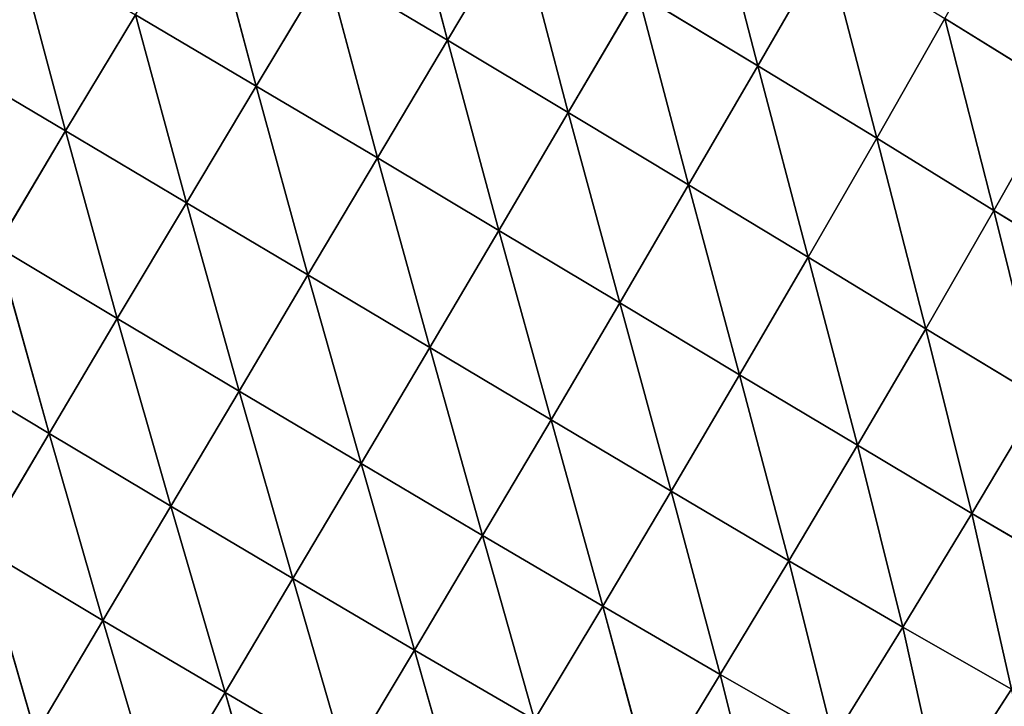
# Model space of a CAD drawing. Extents: x 19280 to 21492, y 9496 to 11670.
# Drawn here: x 20009 to 20093, y 9955 to 10014 of the extents above; entities that cross this region are included whole.
import ezdxf

# ---------------------------------------------------------------- set-up
doc = ezdxf.new("R2010")
doc.units = 0
doc.layers.get('0').update_dxf_attribs({"color": 13, "linetype": 'CONTINUOUS'})

# ---------------------------------------------------------------- blocks, each defined once
blk = doc.blocks.new('SKUPINA_144')
for p, q in [((145.15, 250.34, 163.47), (164.24, 232.57, 185.45)), ((164.27, 250.54, 176.19), (164.24, 232.57, 185.45)), ((164.27, 250.54, 176.19), (183.57, 232.62, 189.73)), ((183.56, 250.61, 180.68), (202.87, 232.58, 186.19)), ((183.56, 250.61, 180.68), (183.57, 232.62, 189.73)), ((145.05, 232.42, 173.35), (145, 214.38, 181.83)), ((145.05, 232.42, 173.35), (164.24, 232.57, 185.45)), ((145.05, 232.42, 173.35), (164.23, 214.47, 193.27)), ((164.24, 232.57, 185.45), (164.23, 214.47, 193.27)), ((164.24, 232.57, 185.45), (183.57, 232.62, 189.73)), ((164.24, 232.57, 185.45), (183.58, 214.51, 197.31)), ((183.57, 232.62, 189.73), (202.89, 214.49, 193.98)), ((183.57, 232.62, 189.73), (202.87, 232.58, 186.19)), ((183.57, 232.62, 189.73), (183.58, 214.51, 197.31)), ((202.87, 232.58, 186.19), (202.89, 214.49, 193.98)), ((126.21, 232.16, 153.4), (145, 214.38, 181.83)), ((90.16, 213.42, 103.15), (107.47, 195.97, 146.05)), ((107.69, 213.9, 136.65), (107.47, 195.97, 146.05)), ((107.69, 213.9, 136.65), (125.99, 196.15, 170.8)), ((126.07, 214.21, 162.94), (125.99, 196.15, 170.8)), ((126.07, 214.21, 162.94), (145, 214.38, 181.83)), ((126.07, 214.21, 162.94), (144.99, 196.23, 188.55)), ((145, 214.38, 181.83), (144.99, 196.23, 188.55)), ((145, 214.38, 181.83), (164.23, 214.47, 193.27)), ((145, 214.38, 181.83), (164.25, 196.27, 199.29)), ((164.23, 214.47, 193.27), (183.58, 214.51, 197.31)), ((164.23, 214.47, 193.27), (183.59, 196.28, 203.08)), ((164.23, 214.47, 193.27), (164.25, 196.27, 199.29)), ((183.58, 214.51, 197.31), (202.89, 196.28, 199.96)), ((183.58, 214.51, 197.31), (183.59, 196.28, 203.08)), ((183.58, 214.51, 197.31), (202.89, 214.49, 193.98)), ((202.89, 214.49, 193.98), (222.03, 196.25, 189.93)), ((202.89, 214.49, 193.98), (222.02, 214.41, 183.28)), ((202.89, 214.49, 193.98), (202.89, 196.28, 199.96)), ((89.7, 195.66, 114.43), (107.47, 195.97, 146.05)), ((107.47, 195.97, 146.05), (107.36, 177.85, 153.55)), ((107.47, 195.97, 146.05), (125.99, 196.15, 170.8)), ((107.47, 195.97, 146.05), (125.99, 177.91, 176.64)), ((125.99, 196.15, 170.8), (144.99, 196.23, 188.55)), ((125.99, 196.15, 170.8), (125.99, 177.91, 176.64)), ((125.99, 196.15, 170.8), (145.03, 177.91, 193.15)), ((144.99, 196.23, 188.55), (164.25, 196.27, 199.29)), ((144.99, 196.23, 188.55), (164.28, 177.89, 203.13)), ((144.99, 196.23, 188.55), (145.03, 177.91, 193.15)), ((164.25, 196.27, 199.29), (183.59, 196.28, 203.08)), ((164.25, 196.27, 199.29), (183.59, 177.89, 206.65)), ((164.25, 196.27, 199.29), (164.28, 177.89, 203.13)), ((183.59, 196.28, 203.08), (202.86, 177.9, 203.76)), ((183.59, 196.28, 203.08), (202.89, 196.28, 199.96)), ((183.59, 196.28, 203.08), (183.59, 177.89, 206.65)), ((202.89, 196.28, 199.96), (202.86, 177.9, 203.76)), ((202.89, 196.28, 199.96), (222, 177.91, 194.45)), ((202.89, 196.28, 199.96), (222.03, 196.25, 189.93)), ((222.03, 196.25, 189.93), (222, 177.91, 194.45)), ((72.99, 195.13, 76.27), (72.36, 177.39, 88.04)), ((72.99, 195.13, 76.27), (89.38, 177.7, 123.94)), ((89.7, 195.66, 114.43), (89.38, 177.7, 123.94)), ((89.7, 195.66, 114.43), (107.36, 177.85, 153.55)), ((72.36, 177.39, 88.04), (89.38, 177.7, 123.94)), ((72.36, 177.39, 88.04), (89.21, 159.58, 131.3)), ((89.38, 177.7, 123.94), (89.21, 159.58, 131.3)), ((89.38, 177.7, 123.94), (107.36, 177.85, 153.55)), ((89.38, 177.7, 123.94), (107.35, 159.57, 158.69)), ((107.36, 177.85, 153.55), (107.35, 159.57, 158.69)), ((107.36, 177.85, 153.55), (125.99, 177.91, 176.64)), ((107.36, 177.85, 153.55), (126.07, 159.51, 179.98)), ((125.99, 177.91, 176.64), (126.07, 159.51, 179.98)), ((125.99, 177.91, 176.64), (145.12, 159.43, 195.18)), ((125.99, 177.91, 176.64), (145.03, 177.91, 193.15)), ((145.03, 177.91, 193.15), (164.33, 159.38, 204.35)), ((145.03, 177.91, 193.15), (164.28, 177.89, 203.13)), ((145.03, 177.91, 193.15), (145.12, 159.43, 195.18)), ((164.28, 177.89, 203.13), (183.59, 159.36, 207.58)), ((164.28, 177.89, 203.13), (183.59, 177.89, 206.65)), ((164.28, 177.89, 203.13), (164.33, 159.38, 204.35)), ((183.59, 177.89, 206.65), (202.86, 177.9, 203.76)), ((183.59, 177.89, 206.65), (202.8, 159.38, 204.93)), ((183.59, 177.89, 206.65), (183.59, 159.36, 207.58)), ((202.86, 177.9, 203.76), (202.8, 159.38, 204.93)), ((202.86, 177.9, 203.76), (222, 177.91, 194.45)), ((202.86, 177.9, 203.76), (221.91, 159.44, 196.38)), ((222, 177.91, 194.45), (221.91, 159.44, 196.38)), ((222, 177.91, 194.45), (240.91, 177.92, 178.65)), ((222, 177.91, 194.45), (240.82, 159.52, 181.85)), ((71.9, 159.47, 97.91), (89.21, 159.58, 131.3)), ((89.21, 159.58, 131.3), (89.19, 141.32, 136.01)), ((89.21, 159.58, 131.3), (107.47, 141.16, 160.98)), ((89.21, 159.58, 131.3), (107.35, 159.57, 158.69)), ((107.35, 159.57, 158.69), (126.23, 140.98, 180.33)), ((107.35, 159.57, 158.69), (126.07, 159.51, 179.98)), ((107.35, 159.57, 158.69), (107.47, 141.16, 160.98)), ((126.07, 159.51, 179.98), (126.23, 140.98, 180.33)), ((126.07, 159.51, 179.98), (145.26, 140.83, 194.11)), ((126.07, 159.51, 179.98), (145.12, 159.43, 195.18)), ((145.12, 159.43, 195.18), (164.4, 140.73, 202.41)), ((145.12, 159.43, 195.18), (145.26, 140.83, 194.11)), ((145.12, 159.43, 195.18), (164.33, 159.38, 204.35)), ((164.33, 159.38, 204.35), (183.58, 140.69, 205.34)), ((164.33, 159.38, 204.35), (183.59, 159.36, 207.58)), ((164.33, 159.38, 204.35), (164.4, 140.73, 202.41)), ((183.59, 159.36, 207.58), (183.58, 140.69, 205.34)), ((183.59, 159.36, 207.58), (202.8, 159.38, 204.93)), ((183.59, 159.36, 207.58), (202.71, 140.73, 202.95)), ((202.8, 159.38, 204.93), (202.71, 140.73, 202.95)), ((202.8, 159.38, 204.93), (221.91, 159.44, 196.38)), ((202.8, 159.38, 204.93), (221.76, 140.83, 195.21)), ((89.19, 141.32, 136.01), (107.72, 122.56, 159.83)), ((89.19, 141.32, 136.01), (107.47, 141.16, 160.98)), ((107.47, 141.16, 160.98), (126.47, 122.29, 177.09)), ((107.47, 141.16, 160.98), (126.23, 140.98, 180.33)), ((107.47, 141.16, 160.98), (107.72, 122.56, 159.83)), ((126.23, 140.98, 180.33), (126.47, 122.29, 177.09)), ((126.23, 140.98, 180.33), (145.44, 122.08, 189.35)), ((126.23, 140.98, 180.33), (145.26, 140.83, 194.11)), ((145.26, 140.83, 194.11), (164.5, 121.94, 196.73)), ((145.26, 140.83, 194.11), (164.4, 140.73, 202.41)), ((145.26, 140.83, 194.11), (145.44, 122.08, 189.35)), ((164.4, 140.73, 202.41), (183.56, 121.89, 199.33)), ((164.4, 140.73, 202.41), (183.58, 140.69, 205.34)), ((164.4, 140.73, 202.41), (164.5, 121.94, 196.73)), ((183.58, 140.69, 205.34), (183.56, 121.89, 199.33)), ((183.58, 140.69, 205.34), (202.71, 140.73, 202.95)), ((183.58, 140.69, 205.34), (202.59, 121.93, 197.21)), ((89.35, 122.86, 137.5), (107.72, 122.56, 159.83)), ((107.72, 122.56, 159.83), (126.81, 103.51, 169.59)), ((107.72, 122.56, 159.83), (126.47, 122.29, 177.09)), ((107.72, 122.56, 159.83), (108.1, 103.86, 154.58)), ((126.47, 122.29, 177.09), (126.81, 103.51, 169.59)), ((126.47, 122.29, 177.09), (145.69, 103.25, 180.24)), ((126.47, 122.29, 177.09), (145.44, 122.08, 189.35)), ((145.44, 122.08, 189.35), (164.62, 103.08, 186.64)), ((145.44, 122.08, 189.35), (164.5, 121.94, 196.73)), ((145.44, 122.08, 189.35), (145.69, 103.25, 180.24)), ((108.1, 103.86, 154.58), (126.81, 103.51, 169.59))]:
    blk.add_line(p, q)
mesh = blk.add_polyface()
corners = [(202.82, 250.56, 176.96), (183.56, 250.61, 180.68), (183.55, 268.46, 170.48)]
mesh.append_faces([[corners[k] for k in face] for face in [(0, 1, 2)]])
mesh = blk.add_polyface()
corners = [(164.24, 232.57, 185.45), (145.05, 232.42, 173.35), (145.15, 250.34, 163.47)]
mesh.append_faces([[corners[k] for k in face] for face in [(0, 1, 2)]])
mesh = blk.add_polyface()
corners = [(164.27, 250.54, 176.19), (164.24, 232.57, 185.45), (145.15, 250.34, 163.47)]
mesh.append_faces([[corners[k] for k in face] for face in [(0, 1, 2)]])
mesh = blk.add_polyface()
corners = [(183.57, 232.62, 189.73), (164.24, 232.57, 185.45), (164.27, 250.54, 176.19)]
mesh.append_faces([[corners[k] for k in face] for face in [(0, 1, 2)]])
mesh = blk.add_polyface()
corners = [(183.57, 232.62, 189.73), (164.27, 250.54, 176.19), (183.56, 250.61, 180.68)]
mesh.append_faces([[corners[k] for k in face] for face in [(0, 1, 2)]])
mesh = blk.add_polyface()
corners = [(202.87, 232.58, 186.19), (183.57, 232.62, 189.73), (183.56, 250.61, 180.68)]
mesh.append_faces([[corners[k] for k in face] for face in [(0, 1, 2)]])
mesh = blk.add_polyface()
corners = [(202.87, 232.58, 186.19), (183.56, 250.61, 180.68), (202.82, 250.56, 176.96)]
mesh.append_faces([[corners[k] for k in face] for face in [(0, 1, 2)]])
mesh = blk.add_polyface()
corners = [(145.05, 232.42, 173.35), (145, 214.38, 181.83), (126.21, 232.16, 153.4)]
mesh.append_faces([[corners[k] for k in face] for face in [(0, 1, 2)]])
mesh = blk.add_polyface()
corners = [(164.23, 214.47, 193.27), (145, 214.38, 181.83), (145.05, 232.42, 173.35)]
mesh.append_faces([[corners[k] for k in face] for face in [(0, 1, 2)]])
mesh = blk.add_polyface()
corners = [(164.24, 232.57, 185.45), (164.23, 214.47, 193.27), (145.05, 232.42, 173.35)]
mesh.append_faces([[corners[k] for k in face] for face in [(0, 1, 2)]])
mesh = blk.add_polyface()
corners = [(183.58, 214.51, 197.31), (164.23, 214.47, 193.27), (164.24, 232.57, 185.45)]
mesh.append_faces([[corners[k] for k in face] for face in [(0, 1, 2)]])
mesh = blk.add_polyface()
corners = [(183.58, 214.51, 197.31), (164.24, 232.57, 185.45), (183.57, 232.62, 189.73)]
mesh.append_faces([[corners[k] for k in face] for face in [(0, 1, 2)]])
mesh = blk.add_polyface()
corners = [(202.89, 214.49, 193.98), (183.58, 214.51, 197.31), (183.57, 232.62, 189.73)]
mesh.append_faces([[corners[k] for k in face] for face in [(0, 1, 2)]])
mesh = blk.add_polyface()
corners = [(202.89, 214.49, 193.98), (183.57, 232.62, 189.73), (202.87, 232.58, 186.19)]
mesh.append_faces([[corners[k] for k in face] for face in [(0, 1, 2)]])
mesh = blk.add_polyface()
corners = [(222.02, 214.41, 183.28), (202.89, 214.49, 193.98), (202.87, 232.58, 186.19)]
mesh.append_faces([[corners[k] for k in face] for face in [(0, 1, 2)]])
mesh = blk.add_polyface()
corners = [(126.21, 232.16, 153.4), (145, 214.38, 181.83), (126.07, 214.21, 162.94)]
mesh.append_faces([[corners[k] for k in face] for face in [(0, 1, 2)]])
mesh = blk.add_polyface()
corners = [(90.16, 213.42, 103.15), (107.47, 195.97, 146.05), (89.7, 195.66, 114.43)]
mesh.append_faces([[corners[k] for k in face] for face in [(0, 1, 2)]])
mesh = blk.add_polyface()
corners = [(107.69, 213.9, 136.65), (107.47, 195.97, 146.05), (90.16, 213.42, 103.15)]
mesh.append_faces([[corners[k] for k in face] for face in [(0, 1, 2)]])
mesh = blk.add_polyface()
corners = [(107.69, 213.9, 136.65), (125.99, 196.15, 170.8), (107.47, 195.97, 146.05)]
mesh.append_faces([[corners[k] for k in face] for face in [(0, 1, 2)]])
mesh = blk.add_polyface()
corners = [(126.07, 214.21, 162.94), (125.99, 196.15, 170.8), (107.69, 213.9, 136.65)]
mesh.append_faces([[corners[k] for k in face] for face in [(0, 1, 2)]])
mesh = blk.add_polyface()
corners = [(144.99, 196.23, 188.55), (125.99, 196.15, 170.8), (126.07, 214.21, 162.94)]
mesh.append_faces([[corners[k] for k in face] for face in [(0, 1, 2)]])
mesh = blk.add_polyface()
corners = [(145, 214.38, 181.83), (144.99, 196.23, 188.55), (126.07, 214.21, 162.94)]
mesh.append_faces([[corners[k] for k in face] for face in [(0, 1, 2)]])
mesh = blk.add_polyface()
corners = [(164.25, 196.27, 199.29), (144.99, 196.23, 188.55), (145, 214.38, 181.83)]
mesh.append_faces([[corners[k] for k in face] for face in [(0, 1, 2)]])
mesh = blk.add_polyface()
corners = [(164.25, 196.27, 199.29), (145, 214.38, 181.83), (164.23, 214.47, 193.27)]
mesh.append_faces([[corners[k] for k in face] for face in [(0, 1, 2)]])
mesh = blk.add_polyface()
corners = [(183.59, 196.28, 203.08), (164.23, 214.47, 193.27), (183.58, 214.51, 197.31)]
mesh.append_faces([[corners[k] for k in face] for face in [(0, 1, 2)]])
mesh = blk.add_polyface()
corners = [(183.59, 196.28, 203.08), (164.25, 196.27, 199.29), (164.23, 214.47, 193.27)]
mesh.append_faces([[corners[k] for k in face] for face in [(0, 1, 2)]])
mesh = blk.add_polyface()
corners = [(202.89, 196.28, 199.96), (183.59, 196.28, 203.08), (183.58, 214.51, 197.31)]
mesh.append_faces([[corners[k] for k in face] for face in [(0, 1, 2)]])
mesh = blk.add_polyface()
corners = [(202.89, 214.49, 193.98), (202.89, 196.28, 199.96), (183.58, 214.51, 197.31)]
mesh.append_faces([[corners[k] for k in face] for face in [(0, 1, 2)]])
mesh = blk.add_polyface()
corners = [(222.03, 196.25, 189.93), (202.89, 214.49, 193.98), (222.02, 214.41, 183.28)]
mesh.append_faces([[corners[k] for k in face] for face in [(0, 1, 2)]])
mesh = blk.add_polyface()
corners = [(222.03, 196.25, 189.93), (202.89, 196.28, 199.96), (202.89, 214.49, 193.98)]
mesh.append_faces([[corners[k] for k in face] for face in [(0, 1, 2)]])
mesh = blk.add_polyface()
corners = [(107.47, 195.97, 146.05), (107.36, 177.85, 153.55), (89.7, 195.66, 114.43)]
mesh.append_faces([[corners[k] for k in face] for face in [(0, 1, 2)]])
mesh = blk.add_polyface()
corners = [(107.47, 195.97, 146.05), (125.99, 177.91, 176.64), (107.36, 177.85, 153.55)]
mesh.append_faces([[corners[k] for k in face] for face in [(0, 1, 2)]])
mesh = blk.add_polyface()
corners = [(125.99, 196.15, 170.8), (125.99, 177.91, 176.64), (107.47, 195.97, 146.05)]
mesh.append_faces([[corners[k] for k in face] for face in [(0, 1, 2)]])
mesh = blk.add_polyface()
corners = [(145.03, 177.91, 193.15), (125.99, 196.15, 170.8), (144.99, 196.23, 188.55)]
mesh.append_faces([[corners[k] for k in face] for face in [(0, 1, 2)]])
mesh = blk.add_polyface()
corners = [(145.03, 177.91, 193.15), (125.99, 177.91, 176.64), (125.99, 196.15, 170.8)]
mesh.append_faces([[corners[k] for k in face] for face in [(0, 1, 2)]])
mesh = blk.add_polyface()
corners = [(164.28, 177.89, 203.13), (144.99, 196.23, 188.55), (164.25, 196.27, 199.29)]
mesh.append_faces([[corners[k] for k in face] for face in [(0, 1, 2)]])
mesh = blk.add_polyface()
corners = [(164.28, 177.89, 203.13), (145.03, 177.91, 193.15), (144.99, 196.23, 188.55)]
mesh.append_faces([[corners[k] for k in face] for face in [(0, 1, 2)]])
mesh = blk.add_polyface()
corners = [(183.59, 177.89, 206.65), (164.25, 196.27, 199.29), (183.59, 196.28, 203.08)]
mesh.append_faces([[corners[k] for k in face] for face in [(0, 1, 2)]])
mesh = blk.add_polyface()
corners = [(183.59, 177.89, 206.65), (164.28, 177.89, 203.13), (164.25, 196.27, 199.29)]
mesh.append_faces([[corners[k] for k in face] for face in [(0, 1, 2)]])
mesh = blk.add_polyface()
corners = [(202.86, 177.9, 203.76), (183.59, 177.89, 206.65), (183.59, 196.28, 203.08)]
mesh.append_faces([[corners[k] for k in face] for face in [(0, 1, 2)]])
mesh = blk.add_polyface()
corners = [(202.89, 196.28, 199.96), (202.86, 177.9, 203.76), (183.59, 196.28, 203.08)]
mesh.append_faces([[corners[k] for k in face] for face in [(0, 1, 2)]])
mesh = blk.add_polyface()
corners = [(222, 177.91, 194.45), (202.86, 177.9, 203.76), (202.89, 196.28, 199.96)]
mesh.append_faces([[corners[k] for k in face] for face in [(0, 1, 2)]])
mesh = blk.add_polyface()
corners = [(222.03, 196.25, 189.93), (222, 177.91, 194.45), (202.89, 196.28, 199.96)]
mesh.append_faces([[corners[k] for k in face] for face in [(0, 1, 2)]])
mesh = blk.add_polyface()
corners = [(240.91, 177.92, 178.65), (222, 177.91, 194.45), (222.03, 196.25, 189.93)]
mesh.append_faces([[corners[k] for k in face] for face in [(0, 1, 2)]])
mesh = blk.add_polyface()
corners = [(72.99, 195.13, 76.27), (72.36, 177.39, 88.04), (57.65, 194.34, 32.44)]
mesh.append_faces([[corners[k] for k in face] for face in [(0, 1, 2)]])
mesh = blk.add_polyface()
corners = [(72.99, 195.13, 76.27), (89.38, 177.7, 123.94), (72.36, 177.39, 88.04)]
mesh.append_faces([[corners[k] for k in face] for face in [(0, 1, 2)]])
mesh = blk.add_polyface()
corners = [(89.7, 195.66, 114.43), (89.38, 177.7, 123.94), (72.99, 195.13, 76.27)]
mesh.append_faces([[corners[k] for k in face] for face in [(0, 1, 2)]])
mesh = blk.add_polyface()
corners = [(89.7, 195.66, 114.43), (107.36, 177.85, 153.55), (89.38, 177.7, 123.94)]
mesh.append_faces([[corners[k] for k in face] for face in [(0, 1, 2)]])
mesh = blk.add_polyface()
corners = [(72.36, 177.39, 88.04), (89.21, 159.58, 131.3), (71.9, 159.47, 97.91)]
mesh.append_faces([[corners[k] for k in face] for face in [(0, 1, 2)]])
mesh = blk.add_polyface()
corners = [(89.38, 177.7, 123.94), (89.21, 159.58, 131.3), (72.36, 177.39, 88.04)]
mesh.append_faces([[corners[k] for k in face] for face in [(0, 1, 2)]])
mesh = blk.add_polyface()
corners = [(89.38, 177.7, 123.94), (107.35, 159.57, 158.69), (89.21, 159.58, 131.3)]
mesh.append_faces([[corners[k] for k in face] for face in [(0, 1, 2)]])
mesh = blk.add_polyface()
corners = [(107.36, 177.85, 153.55), (107.35, 159.57, 158.69), (89.38, 177.7, 123.94)]
mesh.append_faces([[corners[k] for k in face] for face in [(0, 1, 2)]])
mesh = blk.add_polyface()
corners = [(107.36, 177.85, 153.55), (126.07, 159.51, 179.98), (107.35, 159.57, 158.69)]
mesh.append_faces([[corners[k] for k in face] for face in [(0, 1, 2)]])
mesh = blk.add_polyface()
corners = [(125.99, 177.91, 176.64), (126.07, 159.51, 179.98), (107.36, 177.85, 153.55)]
mesh.append_faces([[corners[k] for k in face] for face in [(0, 1, 2)]])
mesh = blk.add_polyface()
corners = [(145.12, 159.43, 195.18), (126.07, 159.51, 179.98), (125.99, 177.91, 176.64)]
mesh.append_faces([[corners[k] for k in face] for face in [(0, 1, 2)]])
mesh = blk.add_polyface()
corners = [(145.12, 159.43, 195.18), (125.99, 177.91, 176.64), (145.03, 177.91, 193.15)]
mesh.append_faces([[corners[k] for k in face] for face in [(0, 1, 2)]])
mesh = blk.add_polyface()
corners = [(164.33, 159.38, 204.35), (145.12, 159.43, 195.18), (145.03, 177.91, 193.15)]
mesh.append_faces([[corners[k] for k in face] for face in [(0, 1, 2)]])
mesh = blk.add_polyface()
corners = [(164.33, 159.38, 204.35), (145.03, 177.91, 193.15), (164.28, 177.89, 203.13)]
mesh.append_faces([[corners[k] for k in face] for face in [(0, 1, 2)]])
mesh = blk.add_polyface()
corners = [(183.59, 159.36, 207.58), (164.33, 159.38, 204.35), (164.28, 177.89, 203.13)]
mesh.append_faces([[corners[k] for k in face] for face in [(0, 1, 2)]])
mesh = blk.add_polyface()
corners = [(183.59, 177.89, 206.65), (183.59, 159.36, 207.58), (164.28, 177.89, 203.13)]
mesh.append_faces([[corners[k] for k in face] for face in [(0, 1, 2)]])
mesh = blk.add_polyface()
corners = [(202.86, 177.9, 203.76), (202.8, 159.38, 204.93), (183.59, 177.89, 206.65)]
mesh.append_faces([[corners[k] for k in face] for face in [(0, 1, 2)]])
mesh = blk.add_polyface()
corners = [(202.8, 159.38, 204.93), (183.59, 159.36, 207.58), (183.59, 177.89, 206.65)]
mesh.append_faces([[corners[k] for k in face] for face in [(0, 1, 2)]])
mesh = blk.add_polyface()
corners = [(221.91, 159.44, 196.38), (202.8, 159.38, 204.93), (202.86, 177.9, 203.76)]
mesh.append_faces([[corners[k] for k in face] for face in [(0, 1, 2)]])
mesh = blk.add_polyface()
corners = [(222, 177.91, 194.45), (221.91, 159.44, 196.38), (202.86, 177.9, 203.76)]
mesh.append_faces([[corners[k] for k in face] for face in [(0, 1, 2)]])
mesh = blk.add_polyface()
corners = [(240.82, 159.52, 181.85), (221.91, 159.44, 196.38), (222, 177.91, 194.45)]
mesh.append_faces([[corners[k] for k in face] for face in [(0, 1, 2)]])
mesh = blk.add_polyface()
corners = [(240.91, 177.92, 178.65), (240.82, 159.52, 181.85), (222, 177.91, 194.45)]
mesh.append_faces([[corners[k] for k in face] for face in [(0, 1, 2)]])
mesh = blk.add_polyface()
corners = [(89.21, 159.58, 131.3), (89.19, 141.32, 136.01), (71.9, 159.47, 97.91)]
mesh.append_faces([[corners[k] for k in face] for face in [(0, 1, 2)]])
mesh = blk.add_polyface()
corners = [(89.21, 159.58, 131.3), (107.47, 141.16, 160.98), (89.19, 141.32, 136.01)]
mesh.append_faces([[corners[k] for k in face] for face in [(0, 1, 2)]])
mesh = blk.add_polyface()
corners = [(89.21, 159.58, 131.3), (107.35, 159.57, 158.69), (107.47, 141.16, 160.98)]
mesh.append_faces([[corners[k] for k in face] for face in [(0, 1, 2)]])
mesh = blk.add_polyface()
corners = [(107.35, 159.57, 158.69), (126.07, 159.51, 179.98), (126.23, 140.98, 180.33)]
mesh.append_faces([[corners[k] for k in face] for face in [(0, 1, 2)]])
mesh = blk.add_polyface()
corners = [(107.35, 159.57, 158.69), (126.23, 140.98, 180.33), (107.47, 141.16, 160.98)]
mesh.append_faces([[corners[k] for k in face] for face in [(0, 1, 2)]])
mesh = blk.add_polyface()
corners = [(145.26, 140.83, 194.11), (126.23, 140.98, 180.33), (126.07, 159.51, 179.98)]
mesh.append_faces([[corners[k] for k in face] for face in [(0, 1, 2)]])
mesh = blk.add_polyface()
corners = [(145.26, 140.83, 194.11), (126.07, 159.51, 179.98), (145.12, 159.43, 195.18)]
mesh.append_faces([[corners[k] for k in face] for face in [(0, 1, 2)]])
mesh = blk.add_polyface()
corners = [(164.4, 140.73, 202.41), (145.26, 140.83, 194.11), (145.12, 159.43, 195.18)]
mesh.append_faces([[corners[k] for k in face] for face in [(0, 1, 2)]])
mesh = blk.add_polyface()
corners = [(164.4, 140.73, 202.41), (145.12, 159.43, 195.18), (164.33, 159.38, 204.35)]
mesh.append_faces([[corners[k] for k in face] for face in [(0, 1, 2)]])
mesh = blk.add_polyface()
corners = [(183.58, 140.69, 205.34), (164.4, 140.73, 202.41), (164.33, 159.38, 204.35)]
mesh.append_faces([[corners[k] for k in face] for face in [(0, 1, 2)]])
mesh = blk.add_polyface()
corners = [(183.59, 159.36, 207.58), (183.58, 140.69, 205.34), (164.33, 159.38, 204.35)]
mesh.append_faces([[corners[k] for k in face] for face in [(0, 1, 2)]])
mesh = blk.add_polyface()
corners = [(202.71, 140.73, 202.95), (183.58, 140.69, 205.34), (183.59, 159.36, 207.58)]
mesh.append_faces([[corners[k] for k in face] for face in [(0, 1, 2)]])
mesh = blk.add_polyface()
corners = [(202.8, 159.38, 204.93), (202.71, 140.73, 202.95), (183.59, 159.36, 207.58)]
mesh.append_faces([[corners[k] for k in face] for face in [(0, 1, 2)]])
mesh = blk.add_polyface()
corners = [(221.76, 140.83, 195.21), (202.71, 140.73, 202.95), (202.8, 159.38, 204.93)]
mesh.append_faces([[corners[k] for k in face] for face in [(0, 1, 2)]])
mesh = blk.add_polyface()
corners = [(221.91, 159.44, 196.38), (221.76, 140.83, 195.21), (202.8, 159.38, 204.93)]
mesh.append_faces([[corners[k] for k in face] for face in [(0, 1, 2)]])
mesh = blk.add_polyface()
corners = [(89.19, 141.32, 136.01), (107.72, 122.56, 159.83), (89.35, 122.86, 137.5)]
mesh.append_faces([[corners[k] for k in face] for face in [(0, 1, 2)]])
mesh = blk.add_polyface()
corners = [(89.19, 141.32, 136.01), (107.47, 141.16, 160.98), (107.72, 122.56, 159.83)]
mesh.append_faces([[corners[k] for k in face] for face in [(0, 1, 2)]])
mesh = blk.add_polyface()
corners = [(107.47, 141.16, 160.98), (126.23, 140.98, 180.33), (126.47, 122.29, 177.09)]
mesh.append_faces([[corners[k] for k in face] for face in [(0, 1, 2)]])
mesh = blk.add_polyface()
corners = [(126.47, 122.29, 177.09), (107.72, 122.56, 159.83), (107.47, 141.16, 160.98)]
mesh.append_faces([[corners[k] for k in face] for face in [(0, 1, 2)]])
mesh = blk.add_polyface()
corners = [(145.44, 122.08, 189.35), (126.47, 122.29, 177.09), (126.23, 140.98, 180.33)]
mesh.append_faces([[corners[k] for k in face] for face in [(0, 1, 2)]])
mesh = blk.add_polyface()
corners = [(145.44, 122.08, 189.35), (126.23, 140.98, 180.33), (145.26, 140.83, 194.11)]
mesh.append_faces([[corners[k] for k in face] for face in [(0, 1, 2)]])
mesh = blk.add_polyface()
corners = [(164.5, 121.94, 196.73), (145.44, 122.08, 189.35), (145.26, 140.83, 194.11)]
mesh.append_faces([[corners[k] for k in face] for face in [(0, 1, 2)]])
mesh = blk.add_polyface()
corners = [(164.5, 121.94, 196.73), (145.26, 140.83, 194.11), (164.4, 140.73, 202.41)]
mesh.append_faces([[corners[k] for k in face] for face in [(0, 1, 2)]])
mesh = blk.add_polyface()
corners = [(183.56, 121.89, 199.33), (164.5, 121.94, 196.73), (164.4, 140.73, 202.41)]
mesh.append_faces([[corners[k] for k in face] for face in [(0, 1, 2)]])
mesh = blk.add_polyface()
corners = [(183.58, 140.69, 205.34), (183.56, 121.89, 199.33), (164.4, 140.73, 202.41)]
mesh.append_faces([[corners[k] for k in face] for face in [(0, 1, 2)]])
mesh = blk.add_polyface()
corners = [(202.59, 121.93, 197.21), (183.56, 121.89, 199.33), (183.58, 140.69, 205.34)]
mesh.append_faces([[corners[k] for k in face] for face in [(0, 1, 2)]])
mesh = blk.add_polyface()
corners = [(202.71, 140.73, 202.95), (202.59, 121.93, 197.21), (183.58, 140.69, 205.34)]
mesh.append_faces([[corners[k] for k in face] for face in [(0, 1, 2)]])
mesh = blk.add_polyface()
corners = [(89.35, 122.86, 137.5), (107.72, 122.56, 159.83), (108.1, 103.86, 154.58)]
mesh.append_faces([[corners[k] for k in face] for face in [(0, 1, 2)]])
mesh = blk.add_polyface()
corners = [(126.81, 103.51, 169.59), (107.72, 122.56, 159.83), (126.47, 122.29, 177.09)]
mesh.append_faces([[corners[k] for k in face] for face in [(0, 1, 2)]])
mesh = blk.add_polyface()
corners = [(126.81, 103.51, 169.59), (108.1, 103.86, 154.58), (107.72, 122.56, 159.83)]
mesh.append_faces([[corners[k] for k in face] for face in [(0, 1, 2)]])
mesh = blk.add_polyface()
corners = [(145.69, 103.25, 180.24), (126.81, 103.51, 169.59), (126.47, 122.29, 177.09)]
mesh.append_faces([[corners[k] for k in face] for face in [(0, 1, 2)]])
mesh = blk.add_polyface()
corners = [(145.69, 103.25, 180.24), (126.47, 122.29, 177.09), (145.44, 122.08, 189.35)]
mesh.append_faces([[corners[k] for k in face] for face in [(0, 1, 2)]])
mesh = blk.add_polyface()
corners = [(164.62, 103.08, 186.64), (145.69, 103.25, 180.24), (145.44, 122.08, 189.35)]
mesh.append_faces([[corners[k] for k in face] for face in [(0, 1, 2)]])
mesh = blk.add_polyface()
corners = [(164.62, 103.08, 186.64), (145.44, 122.08, 189.35), (164.5, 121.94, 196.73)]
mesh.append_faces([[corners[k] for k in face] for face in [(0, 1, 2)]])
mesh = blk.add_polyface()
corners = [(127.25, 84.76, 157.13), (108.1, 103.86, 154.58), (126.81, 103.51, 169.59)]
mesh.append_faces([[corners[k] for k in face] for face in [(0, 1, 2)]])

msp = doc.modelspace()

# ---------------------------------------------------------------- block references
at = {"color": 245, "xscale": 0.6229999999999993, "yscale": 0.6229999999999993, "zscale": 0.38626, "rotation": 149.2723705160681}
msp.add_blockref('SKUPINA_144', (20188.397, 10028.846), dxfattribs=at)

doc.saveas('drawing.dxf')
